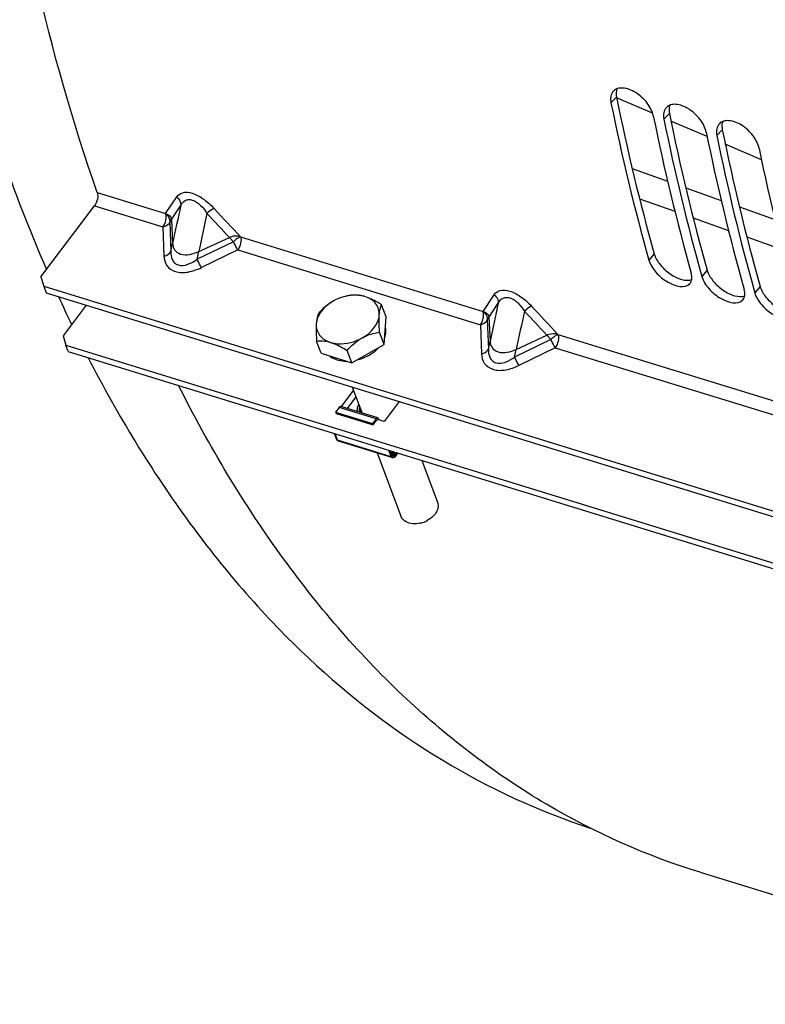
# Model space of a CAD drawing. Units: millimetres. Extents: x 0 to 594, y 0 to 420.
# Drawn here: x 55 to 62, y 78 to 87 of the extents above; entities that cross this region are included whole.
import ezdxf

# ---------------------------------------------------------------- set-up
doc = ezdxf.new("R2010")
doc.units = ezdxf.units.MM
doc.header["$LTSCALE"] = 32.67
doc.layers.get('0').update_dxf_attribs({"linetype": 'CONTINUOUS'})
doc.layers.add('AXES', color=7, linetype='CONTINUOUS')
doc.layers.add('SOLIDES', color=7, linetype='CONTINUOUS')

msp = doc.modelspace()

# ---------------------------------------------------------------- linework, layer by layer
at = {"color": 7, "linetype": 'CONTINUOUS'}
for p, q in [((57.939709, 83.428304), (57.908036, 83.386207)), ((58.296838, 83.331974), (57.956075, 83.436956)), ((58.280472, 83.323322), (58.248798, 83.281225)), ((58.253319, 83.269214), (58.284992, 83.311311)), ((58.303842, 83.324352), (58.307451, 83.314763)), ((57.91871, 83.131437), (57.897273, 83.188397)), ((58.4258, 82.967585), (57.934128, 83.119058)), ((58.408417, 83.030925), (58.429854, 82.973965)), ((58.438034, 82.984836), (58.422298, 83.026649)), ((58.424985, 83.025821), (58.446142, 82.969605)), ((58.438468, 83.021667), (58.453101, 82.982788)), ((58.458605, 82.978219), (58.481354, 83.008455))]:
    msp.add_line(p, q, dxfattribs=at)
at = {"color": 9, "linetype": 'CONTINUOUS'}
for p, q in [((58.280472, 83.323322), (57.939709, 83.428304)), ((57.927124, 83.12668), (57.904766, 83.186089)), ((58.418796, 82.975207), (57.927124, 83.12668)), ((58.396437, 83.034616), (58.418796, 82.975207)), ((58.447652, 83.018838), (58.458973, 82.988757)), ((58.458973, 82.988757), (58.475216, 83.010346)), ((58.436633, 82.98856), (58.43932, 82.987732))]:
    msp.add_line(p, q, dxfattribs=at)
at = {"color": 7, "linetype": 'CONTINUOUS'}
for centre, radius, start, end in [((58.441838, 82.985047), 0.003409, 252.9075692, 266.1863927), ((58.434482, 82.996417), 0.030218, 303.1312212, 322.9734131)]:
    msp.add_arc(centre, radius, start, end, dxfattribs=at)
at = {"color": 2, "linetype": 'CONTINUOUS'}
msp.add_open_spline([(58.1211, 83.459026), (58.120398, 83.45764), (58.118992, 83.454871), (58.117246, 83.451402), (58.116003, 83.448986), (58.115326, 83.447586), (58.114492, 83.445379), (58.11346, 83.442842), (58.1123, 83.439921), (58.111593, 83.438105), (58.11098, 83.436636), (58.110541, 83.435222), (58.109854, 83.432773), (58.109037, 83.429961), (58.108322, 83.427509), (58.10793, 83.426101), (58.107587, 83.425062), (58.107429, 83.423957), (58.107155, 83.422506), (58.106703, 83.419956), (58.106185, 83.417051), (58.105706, 83.414495), (58.105477, 83.413055), (58.105413, 83.411689), (58.105276, 83.409956), (58.105139, 83.407888), (58.104988, 83.405818), (58.104883, 83.404089), (58.104755, 83.402716), (58.104787, 83.401302), (58.104918, 83.398808), (58.105065, 83.395255), (58.105195, 83.39241), (58.105258, 83.390987)], degree=3, knots=[0, 0, 0, 0, 0.0625, 0.125, 0.15625, 0.171875, 0.1875, 0.25, 0.28125, 0.3125, 0.328125, 0.34375, 0.375, 0.4375, 0.46875, 0.484375, 0.5, 0.515625, 0.53125, 0.5625, 0.625, 0.65625, 0.671875, 0.6875, 0.71875, 0.75, 0.78125, 0.8125, 0.828125, 0.84375, 0.875, 0.9375, 1, 1, 1, 1], dxfattribs=at)
at = {"color": 7, "linetype": 'CONTINUOUS'}
for points, knots in [([(57.939709, 83.428304), (57.941948, 83.431279), (57.946432, 83.436151), (57.95347, 83.437758), (57.956075, 83.436955)], [0, 0, 0, 0, 0.57735757, 1, 1, 1, 1]), ([(58.131027, 83.383021), (58.129952, 83.386764), (58.126684, 83.40252), (58.128359, 83.419109), (58.13172, 83.430786)], [0, 0, 0, 0, 0.24269447, 1, 1, 1, 1]), ([(58.138255, 83.380797), (58.137419, 83.383691), (58.134723, 83.395715), (58.135037, 83.408343), (58.136696, 83.417486)], [0, 0, 0, 0, 0.24480386, 1, 1, 1, 1]), ([(58.296838, 83.331974), (58.294233, 83.332777), (58.287194, 83.331169), (58.28271, 83.326298), (58.280472, 83.323322)], [0, 0, 0, 0, 0.42264243, 1, 1, 1, 1]), ([(58.284992, 83.311311), (58.285475, 83.311953), (58.287068, 83.313838), (58.289879, 83.315283), (58.291539, 83.314772)], [0, 0, 0, 0, 0.31612957, 1, 1, 1, 1]), ([(58.291539, 83.314772), (58.292495, 83.314478), (58.293622, 83.313375), (58.294197, 83.312102), (58.29434, 83.311723)], [0, 0, 0, 0, 0.71181952, 1, 1, 1, 1]), ([(58.303842, 83.324352), (58.303485, 83.325301), (58.30205, 83.328484), (58.299227, 83.331237), (58.296838, 83.331974)], [0, 0, 0, 0, 0.2885149, 1, 1, 1, 1]), ([(57.91871, 83.131437), (57.918891, 83.130955), (57.91963, 83.129212), (57.920689, 83.127583), (57.921661, 83.126602)], [0, 0, 0, 0, 0.27134923, 1, 1, 1, 1]), ([(58.429854, 82.973965), (58.430715, 82.971677), (58.433217, 82.967367), (58.438278, 82.966403), (58.440348, 82.966805)], [0, 0, 0, 0, 0.53690805, 1, 1, 1, 1]), ([(58.440348, 82.966805), (58.440832, 82.966899), (58.442919, 82.967467), (58.444821, 82.968594), (58.446142, 82.969605)], [0, 0, 0, 0, 0.22858646, 1, 1, 1, 1]), ([(58.446142, 82.969605), (58.446608, 82.969644), (58.448295, 82.969863), (58.449961, 82.970438), (58.450998, 82.971112)], [0, 0, 0, 0, 0.27424853, 1, 1, 1, 1]), ([(58.450998, 82.971112), (58.452555, 82.972125), (58.455031, 82.976206), (58.453931, 82.980582), (58.453101, 82.982788)], [0, 0, 0, 0, 0.44086517, 1, 1, 1, 1])]:
    msp.add_open_spline(points, degree=3, knots=knots, dxfattribs=at)
at = {"color": 9, "linetype": 'CONTINUOUS'}
for points, knots in [([(57.91871, 83.131437), (57.919266, 83.130905), (57.921756, 83.128823), (57.924764, 83.127407), (57.927124, 83.12668)], [0, 0, 0, 0, 0.23749154, 1, 1, 1, 1]), ([(57.934128, 83.119059), (57.933367, 83.119293), (57.930132, 83.120826), (57.928086, 83.124125), (57.927124, 83.12668)], [0, 0, 0, 0, 0.22579447, 1, 1, 1, 1]), ([(58.418796, 82.975207), (58.419153, 82.974258), (58.420588, 82.971076), (58.423411, 82.968322), (58.4258, 82.967585)], [0, 0, 0, 0, 0.28851454, 1, 1, 1, 1]), ([(58.429854, 82.973965), (58.428884, 82.973912), (58.425166, 82.973856), (58.421422, 82.974398), (58.418796, 82.975207)], [0, 0, 0, 0, 0.26119611, 1, 1, 1, 1]), ([(58.458973, 82.988757), (58.459354, 82.987745), (58.460409, 82.984362), (58.460113, 82.980225), (58.458606, 82.978221)], [0, 0, 0, 0, 0.30130486, 1, 1, 1, 1])]:
    msp.add_open_spline(points, degree=3, knots=knots, dxfattribs=at)
at = {"color": 7, "linetype": 'CONTINUOUS'}
for points in [[(57.934128, 83.119058), (57.929486, 83.120488), (57.925082, 83.123153), (57.921661, 83.126602)], [(58.4258, 82.967585), (58.430441, 82.966155), (58.435581, 82.965879), (58.440348, 82.966805)], [(58.439314, 82.982734), (58.438738, 82.983318), (58.438323, 82.984069), (58.438034, 82.984836)], [(58.440836, 82.981788), (58.440265, 82.981964), (58.439734, 82.982309), (58.439314, 82.982734)]]:
    msp.add_open_spline(points, degree=3, dxfattribs=at)
at = {"color": 9, "linetype": 'CONTINUOUS'}
msp.add_open_spline([(58.458973, 82.988757), (58.457295, 82.986526), (58.455285, 82.984525), (58.453101, 82.982788)], degree=3, dxfattribs=at)
at = {"layer": 'AXES', "color": 9, "linetype": 'CONTINUOUS'}
for p, q in [((55.690076, 85.283822), (56.319462, 85.089923)), ((56.319462, 85.089923), (56.329402, 84.821356)), ((56.383251, 85.134186), (56.393191, 84.86562)), ((56.968429, 84.953906), (56.634147, 84.791387)), ((57.007906, 84.877828), (56.673625, 84.715309)), ((57.007906, 84.877828), (59.240285, 84.190081)), ((59.240285, 84.190081), (59.250226, 83.921515)), ((59.304074, 84.234345), (59.314014, 83.965779)), ((59.889252, 84.054065), (59.55497, 83.891546)), ((59.928729, 83.977987), (59.594448, 83.815468)), ((59.928729, 83.977987), (62.161108, 83.29024))]:
    msp.add_line(p, q, dxfattribs=at)
at = {"layer": 'AXES', "color": 7, "linetype": 'CONTINUOUS'}
for p, q in [((58.373481, 84.260874), (58.330892, 84.374037)), ((58.355644, 84.007096), (58.373481, 84.260874)), ((58.355644, 84.007096), (58.313055, 84.120259)), ((57.775694, 83.926491), (57.733105, 84.039654)), ((58.056751, 83.839904), (58.355644, 84.007096)), ((57.775694, 83.926491), (58.056751, 83.839904)), ((58.056751, 83.839904), (58.014161, 83.953067)), ((58.062268, 83.61539), (58.152158, 83.376547)), ((57.908036, 83.386207), (57.912556, 83.374196)), ((57.908036, 83.386207), (58.248798, 83.281225)), ((57.912556, 83.374196), (58.253319, 83.269214)), ((58.248798, 83.281225), (58.253319, 83.269214)), ((58.290369, 83.009308), (58.508837, 82.428822)), ((58.428037, 83.011399), (58.429621, 83.013504)), ((58.700784, 82.940853), (58.845765, 82.555625))]:
    msp.add_line(p, q, dxfattribs=at)
for centre, radius, start, end in [((58.096315, 84.036068), 0.425936, 103.3071174, 119.1667881), ((58.209761, 84.129632), 0.161239, 0.4168471, 1.7472609), ((57.995322, 84.105515), 0.249266, 249.5695289, 250.5223369)]:
    msp.add_arc(centre, radius, start, end, dxfattribs=at)
at = {"layer": 'AXES', "color": 9, "linetype": 'CONTINUOUS'}
for points, knots in [([(56.319462, 85.089923), (56.326801, 85.091386), (56.351943, 85.098609), (56.375998, 85.116721), (56.383251, 85.134186)], [0, 0, 0, 0, 0.28351936, 1, 1, 1, 1]), ([(57.007906, 84.877828), (57.004723, 84.88306), (56.990503, 84.907857), (56.977772, 84.933488), (56.968429, 84.953906)], [0, 0, 0, 0, 0.21429448, 1, 1, 1, 1]), ([(56.329402, 84.821356), (56.336741, 84.82282), (56.361884, 84.830042), (56.385939, 84.848155), (56.393191, 84.86562)], [0, 0, 0, 0, 0.28351936, 1, 1, 1, 1]), ([(56.329402, 84.821356), (56.330509, 84.791458), (56.346869, 84.7266), (56.43879, 84.665635), (56.557428, 84.669067), (56.63532, 84.696686), (56.673625, 84.715309)], [0, 0, 0, 0, 0.2074364, 0.4315588, 0.70470022, 1, 1, 1, 1]), ([(56.393191, 84.86562), (56.392487, 84.839962), (56.396663, 84.800274), (56.425368, 84.756336), (56.475256, 84.727988), (56.555092, 84.741256), (56.608057, 84.77262), (56.634147, 84.791387)], [0, 0, 0, 0, 0.22746178, 0.33797028, 0.45321686, 0.71519131, 1, 1, 1, 1]), ([(56.673625, 84.715309), (56.670442, 84.720541), (56.656221, 84.745338), (56.643491, 84.770969), (56.634147, 84.791387)], [0, 0, 0, 0, 0.21429448, 1, 1, 1, 1]), ([(59.240285, 84.190081), (59.247624, 84.191545), (59.272766, 84.198768), (59.296821, 84.21688), (59.304074, 84.234345)], [0, 0, 0, 0, 0.28351936, 1, 1, 1, 1]), ([(59.928729, 83.977987), (59.925546, 83.983219), (59.911326, 84.008016), (59.898596, 84.033647), (59.889252, 84.054065)], [0, 0, 0, 0, 0.21429448, 1, 1, 1, 1]), ([(59.250226, 83.921515), (59.257564, 83.922979), (59.282707, 83.930201), (59.306762, 83.948313), (59.314014, 83.965779)], [0, 0, 0, 0, 0.28351936, 1, 1, 1, 1]), ([(59.250226, 83.921515), (59.251332, 83.891617), (59.267693, 83.826759), (59.359613, 83.765793), (59.478251, 83.769226), (59.556144, 83.796845), (59.594448, 83.815468)], [0, 0, 0, 0, 0.2074364, 0.4315588, 0.70470022, 1, 1, 1, 1]), ([(59.314014, 83.965779), (59.31331, 83.940121), (59.317486, 83.900433), (59.346191, 83.856494), (59.396079, 83.828147), (59.475915, 83.841414), (59.52888, 83.872779), (59.55497, 83.891546)], [0, 0, 0, 0, 0.22746178, 0.33797028, 0.45321686, 0.71519131, 1, 1, 1, 1]), ([(59.594448, 83.815468), (59.591265, 83.8207), (59.577044, 83.845496), (59.564314, 83.871128), (59.55497, 83.891546)], [0, 0, 0, 0, 0.21429448, 1, 1, 1, 1])]:
    msp.add_open_spline(points, degree=3, knots=knots, dxfattribs=at)
at = {"layer": 'AXES', "color": 7, "linetype": 'CONTINUOUS'}
for points, knots in [([(58.178708, 84.448299), (58.165126, 84.452484), (58.105815, 84.46554), (58.043375, 84.461216), (57.998277, 84.450568)], [0, 0, 0, 0, 0.23471458, 1, 1, 1, 1]), ([(58.178708, 84.448299), (58.166981, 84.451912), (58.124957, 84.462687), (58.080684, 84.464389), (58.049835, 84.460625)], [0, 0, 0, 0, 0.28308112, 1, 1, 1, 1]), ([(58.330892, 84.374037), (58.318338, 84.381857), (58.269907, 84.410868), (58.218585, 84.436014), (58.178708, 84.448299)], [0, 0, 0, 0, 0.26169154, 1, 1, 1, 1]), ([(58.310318, 84.278116), (58.312866, 84.31437), (58.288931, 84.395705), (58.216954, 84.436517), (58.178708, 84.448299)], [0, 0, 0, 0, 0.4759313, 1, 1, 1, 1]), ([(57.888734, 84.407997), (57.846017, 84.384103), (57.773463, 84.326279), (57.733274, 84.238857), (57.730369, 84.197512)], [0, 0, 0, 0, 0.54148084, 1, 1, 1, 1]), ([(58.310318, 84.278116), (58.31104, 84.28839), (58.31428, 84.320969), (58.321769, 84.353481), (58.330892, 84.374037)], [0, 0, 0, 0, 0.31409559, 1, 1, 1, 1]), ([(57.750942, 84.293433), (57.748374, 84.287647), (57.736706, 84.256931), (57.732224, 84.223912), (57.730369, 84.197512)], [0, 0, 0, 0, 0.1930134, 1, 1, 1, 1]), ([(58.151953, 84.067631), (58.19467, 84.091526), (58.267223, 84.14935), (58.307412, 84.236772), (58.310318, 84.278116)], [0, 0, 0, 0, 0.54148084, 1, 1, 1, 1]), ([(58.313055, 84.120259), (58.312068, 84.134456), (58.308896, 84.186983), (58.307625, 84.239797), (58.310318, 84.278116)], [0, 0, 0, 0, 0.27032736, 1, 1, 1, 1]), ([(57.730369, 84.197512), (57.72782, 84.161258), (57.751756, 84.079923), (57.823733, 84.039112), (57.861978, 84.027329)], [0, 0, 0, 0, 0.4759313, 1, 1, 1, 1]), ([(57.730369, 84.197512), (57.729543, 84.185769), (57.7276, 84.133123), (57.730272, 84.080438), (57.733105, 84.039654)], [0, 0, 0, 0, 0.22357081, 1, 1, 1, 1]), ([(58.151953, 84.067631), (58.164825, 84.074831), (58.215826, 84.099815), (58.271585, 84.114007), (58.313055, 84.120259)], [0, 0, 0, 0, 0.26018219, 1, 1, 1, 1]), ([(57.733105, 84.039654), (57.742639, 84.040818), (57.785879, 84.044182), (57.829746, 84.037259), (57.861978, 84.027329)], [0, 0, 0, 0, 0.22164845, 1, 1, 1, 1]), ([(57.861978, 84.027329), (57.884101, 84.020513), (57.982479, 84.003897), (58.085698, 84.03057), (58.151953, 84.067631)], [0, 0, 0, 0, 0.23367729, 1, 1, 1, 1]), ([(57.861978, 84.027329), (57.874653, 84.023424), (57.927803, 84.003869), (57.977424, 83.975951), (58.014161, 83.953067)], [0, 0, 0, 0, 0.23455292, 1, 1, 1, 1]), ([(57.852493, 83.902409), (57.864947, 83.8928), (57.883495, 83.881925), (57.903145, 83.873853), (57.908311, 83.871929)], [0, 0, 0, 0, 0.74050173, 1, 1, 1, 1]), ([(58.101073, 83.864554), (58.120472, 83.869053), (58.194624, 83.891842), (58.263136, 83.935246), (58.302592, 83.977281)], [0, 0, 0, 0, 0.25672957, 1, 1, 1, 1]), ([(57.912207, 83.870514), (57.919594, 83.867901), (57.950958, 83.858423), (57.9839, 83.85456), (58.008796, 83.854259)], [0, 0, 0, 0, 0.23938214, 1, 1, 1, 1])]:
    msp.add_open_spline(points, degree=3, knots=knots, dxfattribs=at)
for points in [[(58.049835, 84.460625), (58.034019, 84.45824), (58.018273, 84.455283), (58.002706, 84.451609)], [(57.888734, 84.407997), (57.836603, 84.378837), (57.790979, 84.337761), (57.750942, 84.293433)], [(58.360488, 84.069799), (58.367262, 84.08929), (58.371146, 84.110171), (58.370996, 84.130805)], [(58.370925, 84.134548), (58.370621, 84.144508), (58.369372, 84.154489), (58.367143, 84.164201)], [(58.014161, 83.953067), (58.054199, 83.997395), (58.099822, 84.038471), (58.151953, 84.067631)]]:
    msp.add_open_spline(points, degree=3, dxfattribs=at)
at = {"layer": 'SOLIDES', "color": 9, "linetype": 'CONTINUOUS'}
for p, q in [((60.492501, 86.282913), (60.441852, 86.230841)), ((60.824487, 86.136332), (60.493703, 86.277491)), ((60.979305, 86.132939), (60.928656, 86.080867)), ((61.326266, 85.921957), (60.993678, 86.064082)), ((61.466109, 85.982966), (61.415459, 85.930893)), ((61.826343, 85.70801), (61.493712, 85.850352)), ((60.637249, 85.625775), (60.962941, 85.509705)), ((61.130243, 85.450105), (61.455688, 85.334213)), ((55.715496, 85.405613), (56.344881, 85.211713)), ((56.344881, 85.211713), (56.4462, 85.365576)), ((56.398321, 85.156984), (56.484191, 85.28794)), ((60.705042, 85.349229), (61.029691, 85.233348)), ((61.623216, 85.27458), (61.948381, 85.15888)), ((61.198349, 85.173171), (61.523007, 85.057379)), ((56.383251, 85.134186), (56.398321, 85.156984)), ((56.398321, 85.156984), (56.408555, 84.936997)), ((56.649511, 84.862764), (56.931865, 84.992611)), ((56.968429, 84.953906), (56.931865, 84.992611)), ((57.033326, 84.999618), (59.265704, 84.311872)), ((61.691774, 84.99721), (62.016274, 84.881566)), ((56.393191, 84.86562), (56.408555, 84.936997)), ((56.634147, 84.791387), (56.649511, 84.862764)), ((60.840246, 84.841841), (60.790952, 84.784155)), ((61.32705, 84.691868), (61.277756, 84.634181)), ((61.813854, 84.541894), (61.764559, 84.484208)), ((59.265704, 84.311872), (59.367023, 84.465735)), ((59.319144, 84.257143), (59.405014, 84.388099)), ((59.304074, 84.234345), (59.319144, 84.257143)), ((59.319144, 84.257143), (59.329379, 84.037156)), ((59.570334, 83.962923), (59.852688, 84.09277)), ((59.889252, 84.054065), (59.852688, 84.09277)), ((59.954149, 84.099777), (62.186527, 83.41203)), ((59.314014, 83.965779), (59.329379, 84.037156)), ((59.55497, 83.891546), (59.570334, 83.962923))]:
    msp.add_line(p, q, dxfattribs=at)
at = {"layer": 'SOLIDES', "color": 7, "linetype": 'CONTINUOUS'}
for p, q in [((55.197319, 84.628892), (55.690076, 85.283822)), ((55.197319, 84.628892), (55.22283, 84.54325)), ((55.22283, 84.54325), (55.245432, 84.483196)), ((55.22283, 84.54325), (65.786473, 81.288825)), ((55.448847, 83.942703), (55.426246, 84.002758)), ((55.448847, 83.942703), (66.012491, 80.688277)), ((58.095459, 83.5272), (58.01411, 83.419077)), ((61.261254, 79.150687), (65.204365, 77.935902))]:
    msp.add_line(p, q, dxfattribs=at)
at = {"layer": 'SOLIDES', "color": 3, "linetype": 'CONTINUOUS'}
for p, q in [((55.245432, 84.483196), (65.809075, 81.22877)), ((55.612653, 84.370063), (55.400735, 84.0884)), ((55.400735, 84.0884), (55.426246, 84.002758)), ((55.426246, 84.002758), (65.989889, 80.748332)), ((58.072858, 83.587254), (57.959079, 83.43603)), ((58.492098, 83.482969), (58.354611, 83.300234)), ((58.354611, 83.300234), (58.301457, 83.31661))]:
    msp.add_line(p, q, dxfattribs=at)
for centre in [(80.053423, 90.240669), (80.540226, 90.090695), (81.02703, 89.940722)]:
    msp.add_arc(centre, 19.957292, 191.4382244, 195.6951546, dxfattribs=at)
at = {"layer": 'SOLIDES', "color": 7, "linetype": 'CONTINUOUS'}
for centre, radius, start, end in [((80.078985, 90.204016), 20.035047, 191.4382244, 195.6951546), ((80.958518, 90.202301), 20.538865, 191.4904588, 195.6429203), ((80.565789, 90.054043), 20.035047, 191.4382244, 195.6951546), ((81.445322, 90.052328), 20.538865, 191.4904588, 195.6429203), ((81.052592, 89.904069), 20.035047, 191.4382244, 195.6951546), ((81.932125, 89.902354), 20.538865, 191.4904588, 195.6429203), ((67.817507, 90.140278), 13.696911, 204.5569197, 205.7359895), ((58.631761, 82.613236), 0.255514, 283.2995243, 297.9467736), ((58.63371, 82.537452), 0.179113, 259.8154638, 260.4639111)]:
    msp.add_arc(centre, radius, start, end, dxfattribs=at)
at = {"layer": 'SOLIDES', "color": 9, "linetype": 'CONTINUOUS'}
for centre, radius, start, end in [((96.516307, 76.476555), 40.990374, 167.5866853, 168.0884936), ((93.971639, 77.002683), 38.140819, 167.5679403, 168.1072397), ((84.48956, 110.965473), 37.868405, 222.8462232, 223.3041881), ((84.58817, 110.9949), 37.881712, 222.7937567, 223.331823), ((99.43713, 75.576714), 40.990375, 167.5866853, 168.0884936), ((87.508993, 110.095059), 37.881712, 222.7937567, 223.331823), ((96.892462, 76.102842), 38.140819, 167.5679403, 168.1072397), ((87.410383, 110.065632), 37.868405, 222.8462232, 223.3041881)]:
    msp.add_arc(centre, radius, start, end, dxfattribs=at)
at = {"layer": 'SOLIDES', "color": 7, "linetype": 'CONTINUOUS'}
for points, knots in [([(66.468934, 122.041374), (65.880965, 121.645716), (64.714482, 120.737457), (63.073842, 119.13134), (61.49742, 117.252637), (59.473453, 114.364901), (57.278188, 110.273348), (55.288703, 104.94114), (54.011911, 99.408463), (53.595953, 94.810648), (53.704399, 91.319094), (53.994135, 88.915632), (54.489232, 86.708824), (54.971209, 85.33606), (55.248556, 84.696979)], [0, 0, 0, 0, 0.05145649, 0.10701413, 0.16642374, 0.22926102, 0.36279799, 0.50223602, 0.64134093, 0.77391805, 0.83607731, 0.89470737, 0.94941699, 1, 1, 1, 1]), ([(55.715496, 85.405613), (55.2629, 86.700699), (54.63388, 89.57293), (54.431484, 94.177246), (54.913462, 99.140796), (56.057123, 104.213434), (57.804594, 109.140761), (60.068474, 113.674812), (62.733036, 117.587062), (64.821031, 119.789836), (65.909839, 120.710201)], [0, 0, 0, 0, 0.10698649, 0.22746403, 0.35819003, 0.49471777, 0.63200386, 0.76493056, 0.88881867, 1, 1, 1, 1]), ([(60.831295, 86.110862), (60.822645, 86.153319), (60.77842, 86.236722), (60.694051, 86.315333), (60.613635, 86.356093), (60.556084, 86.369926), (60.504094, 86.366173), (60.475572, 86.349802), (60.465282, 86.33934)], [0, 0, 0, 0, 0.26381432, 0.55434907, 0.68955738, 0.80889625, 0.9106546, 1, 1, 1, 1]), ([(60.465282, 86.33934), (60.453014, 86.326868), (60.435282, 86.290375), (60.437727, 86.251084), (60.441852, 86.230841)], [0, 0, 0, 0, 0.4585201, 1, 1, 1, 1]), ([(60.952086, 86.189367), (60.939818, 86.176894), (60.922086, 86.140401), (60.924531, 86.101111), (60.928656, 86.080867)], [0, 0, 0, 0, 0.4585201, 1, 1, 1, 1]), ([(61.318099, 85.960888), (61.309449, 86.003345), (61.265224, 86.086748), (61.180855, 86.16536), (61.100439, 86.206119), (61.042888, 86.219953), (60.990898, 86.2162), (60.962376, 86.199829), (60.952086, 86.189367)], [0, 0, 0, 0, 0.26381432, 0.55434907, 0.68955738, 0.80889625, 0.9106546, 1, 1, 1, 1]), ([(61.43889, 86.039393), (61.426622, 86.026921), (61.40889, 85.990428), (61.411335, 85.951137), (61.415459, 85.930893)], [0, 0, 0, 0, 0.4585201, 1, 1, 1, 1]), ([(61.804902, 85.810915), (61.796252, 85.853372), (61.752028, 85.936775), (61.667658, 86.015386), (61.587243, 86.056146), (61.529691, 86.069979), (61.477702, 86.066226), (61.449179, 86.049855), (61.43889, 86.039393)], [0, 0, 0, 0, 0.26381432, 0.55434907, 0.68955738, 0.80889625, 0.9106546, 1, 1, 1, 1]), ([(55.715496, 85.405613), (55.722157, 85.386551), (55.719974, 85.341846), (55.703468, 85.301622), (55.690076, 85.283822)], [0, 0, 0, 0, 0.47547453, 1, 1, 1, 1]), ([(60.790952, 84.784155), (60.802601, 84.742773), (60.840324, 84.683866), (60.907429, 84.61978), (60.996974, 84.55542), (61.125293, 84.517256), (61.168541, 84.568363)], [0, 0, 0, 0, 0.27095071, 0.42499941, 0.5780365, 1, 1, 1, 1]), ([(61.168541, 84.568363), (61.178183, 84.579758), (61.190535, 84.612909), (61.185338, 84.646614), (61.180395, 84.664176)], [0, 0, 0, 0, 0.44999031, 1, 1, 1, 1]), ([(61.277756, 84.634181), (61.289405, 84.592799), (61.327128, 84.533893), (61.394233, 84.469806), (61.483778, 84.405446), (61.612097, 84.367282), (61.655345, 84.41839)], [0, 0, 0, 0, 0.27095071, 0.42499941, 0.5780365, 1, 1, 1, 1]), ([(61.655345, 84.41839), (61.664987, 84.429784), (61.677339, 84.462936), (61.672142, 84.496641), (61.667199, 84.514202)], [0, 0, 0, 0, 0.44999031, 1, 1, 1, 1]), ([(61.764559, 84.484208), (61.776209, 84.442826), (61.813932, 84.383919), (61.881036, 84.319832), (61.970582, 84.255473), (62.098901, 84.217309), (62.142149, 84.268416)], [0, 0, 0, 0, 0.27095071, 0.42499941, 0.5780365, 1, 1, 1, 1]), ([(55.631923, 83.88629), (55.904878, 83.355898), (56.502095, 82.369377), (57.599622, 81.105689), (58.847792, 80.143008), (59.777245, 79.712563), (60.249648, 79.557619)], [0, 0, 0, 0, 0.27595459, 0.53097927, 0.77000246, 1, 1, 1, 1]), ([(61.261254, 79.150687), (60.768565, 79.302474), (59.797912, 79.735507), (58.496813, 80.727929), (57.358133, 82.043755), (56.743772, 83.074642), (56.464085, 83.629592)], [0, 0, 0, 0, 0.22960666, 0.46817946, 0.72322609, 1, 1, 1, 1]), ([(58.845765, 82.555625), (58.852036, 82.53895), (58.853828, 82.49847), (58.835544, 82.46345), (58.823342, 82.447231)], [0, 0, 0, 0, 0.46745176, 1, 1, 1, 1]), ([(58.602039, 82.361161), (58.581151, 82.364914), (58.542318, 82.378769), (58.51535, 82.411502), (58.508837, 82.428822)], [0, 0, 0, 0, 0.53421574, 1, 1, 1, 1]), ([(58.69054, 82.364575), (58.683211, 82.362847), (58.654754, 82.35747), (58.625175, 82.357263), (58.604036, 82.360814)], [0, 0, 0, 0, 0.25996623, 1, 1, 1, 1]), ([(58.823342, 82.447231), (58.818866, 82.441282), (58.798452, 82.417511), (58.772557, 82.398699), (58.751508, 82.387519)], [0, 0, 0, 0, 0.23801899, 1, 1, 1, 1])]:
    msp.add_open_spline(points, degree=3, knots=knots, dxfattribs=at)
at = {"layer": 'SOLIDES', "color": 3, "linetype": 'CONTINUOUS'}
for points, knots in [([(60.496099, 86.359562), (60.494003, 86.354036), (60.487042, 86.329093), (60.488534, 86.302381), (60.492501, 86.282913)], [0, 0, 0, 0, 0.22927421, 1, 1, 1, 1]), ([(60.982903, 86.209589), (60.980807, 86.204062), (60.973845, 86.179119), (60.975338, 86.152408), (60.979305, 86.132939)], [0, 0, 0, 0, 0.22927421, 1, 1, 1, 1]), ([(61.469707, 86.059615), (61.467611, 86.054089), (61.460649, 86.029146), (61.462142, 86.002434), (61.466109, 85.982966)], [0, 0, 0, 0, 0.22927421, 1, 1, 1, 1]), ([(60.840246, 84.841841), (60.850317, 84.806066), (60.892615, 84.735514), (60.981932, 84.654227), (61.082328, 84.602208), (61.156607, 84.594701), (61.184965, 84.604667)], [0, 0, 0, 0, 0.24854707, 0.53365114, 0.79898461, 1, 1, 1, 1]), ([(61.32705, 84.691868), (61.337121, 84.656092), (61.379419, 84.58554), (61.468735, 84.504254), (61.569132, 84.452234), (61.643411, 84.444727), (61.671769, 84.454693)], [0, 0, 0, 0, 0.24854707, 0.53365114, 0.79898461, 1, 1, 1, 1]), ([(61.813854, 84.541894), (61.823925, 84.506119), (61.866223, 84.435567), (61.955539, 84.35428), (62.055935, 84.302261), (62.130215, 84.294754), (62.158573, 84.30472)], [0, 0, 0, 0, 0.24854707, 0.53365114, 0.79898461, 1, 1, 1, 1])]:
    msp.add_open_spline(points, degree=3, knots=knots, dxfattribs=at)
at = {"layer": 'SOLIDES', "color": 9, "linetype": 'CONTINUOUS'}
for points, knots in [([(56.4462, 85.365576), (56.458191, 85.384012), (56.505789, 85.416539), (56.602298, 85.401711), (56.700421, 85.346202), (56.761838, 85.290511), (56.790422, 85.259529)], [0, 0, 0, 0, 0.16393754, 0.38771344, 0.68578707, 1, 1, 1, 1]), ([(56.4462, 85.365576), (56.452409, 85.360862), (56.473867, 85.340666), (56.485783, 85.309543), (56.484191, 85.28794)], [0, 0, 0, 0, 0.26465678, 1, 1, 1, 1]), ([(56.484191, 85.28794), (56.492903, 85.305482), (56.513166, 85.331051), (56.555004, 85.343928), (56.593021, 85.338348), (56.631343, 85.318459), (56.678966, 85.278413), (56.70822, 85.240413), (56.725147, 85.213707)], [0, 0, 0, 0, 0.18769033, 0.28823254, 0.40648044, 0.54595016, 0.69701166, 1, 1, 1, 1]), ([(56.319462, 85.089923), (56.332854, 85.107722), (56.34936, 85.147946), (56.351542, 85.192651), (56.344881, 85.211713)], [0, 0, 0, 0, 0.52452543, 1, 1, 1, 1]), ([(56.344881, 85.211713), (56.358492, 85.20755), (56.383506, 85.195509), (56.397741, 85.16946), (56.398321, 85.156984)], [0, 0, 0, 0, 0.53265002, 1, 1, 1, 1]), ([(56.344881, 85.211713), (56.351123, 85.207044), (56.372762, 85.186984), (56.384751, 85.155829), (56.383251, 85.134186)], [0, 0, 0, 0, 0.26431031, 1, 1, 1, 1]), ([(56.790422, 85.259529), (56.785591, 85.257731), (56.761698, 85.245628), (56.74081, 85.228462), (56.725147, 85.213707)], [0, 0, 0, 0, 0.19323899, 1, 1, 1, 1]), ([(57.033326, 84.999618), (57.025669, 85.001994), (56.991985, 85.008764), (56.955733, 85.003591), (56.931865, 84.992611)], [0, 0, 0, 0, 0.23378984, 1, 1, 1, 1]), ([(57.033326, 84.999618), (57.022535, 84.995701), (56.99974, 84.981311), (56.979358, 84.964306), (56.968429, 84.953906)], [0, 0, 0, 0, 0.43210265, 1, 1, 1, 1]), ([(57.033326, 84.999618), (57.039987, 84.980557), (57.037804, 84.935852), (57.021298, 84.895627), (57.007906, 84.877828)], [0, 0, 0, 0, 0.47547457, 1, 1, 1, 1]), ([(56.408555, 84.936997), (56.409512, 84.916579), (56.421911, 84.872138), (56.485911, 84.831333), (56.567996, 84.832364), (56.622606, 84.850414), (56.649511, 84.862764)], [0, 0, 0, 0, 0.20466879, 0.42923441, 0.70357205, 1, 1, 1, 1]), ([(59.367023, 84.465735), (59.379014, 84.484171), (59.426612, 84.516698), (59.523122, 84.50187), (59.621244, 84.446361), (59.682662, 84.39067), (59.711245, 84.359688)], [0, 0, 0, 0, 0.16393754, 0.38771344, 0.68578707, 1, 1, 1, 1]), ([(59.367023, 84.465735), (59.373232, 84.461021), (59.39469, 84.440825), (59.406606, 84.409702), (59.405014, 84.388099)], [0, 0, 0, 0, 0.26465678, 1, 1, 1, 1]), ([(59.405014, 84.388099), (59.413726, 84.405641), (59.433989, 84.43121), (59.475827, 84.444087), (59.513844, 84.438507), (59.552166, 84.418618), (59.599789, 84.378572), (59.629043, 84.340572), (59.64597, 84.313866)], [0, 0, 0, 0, 0.18769033, 0.28823254, 0.40648044, 0.54595016, 0.69701166, 1, 1, 1, 1]), ([(59.711245, 84.359688), (59.706415, 84.35789), (59.682521, 84.345786), (59.661633, 84.328621), (59.64597, 84.313866)], [0, 0, 0, 0, 0.19323899, 1, 1, 1, 1]), ([(59.240285, 84.190081), (59.253677, 84.207881), (59.270183, 84.248105), (59.272366, 84.29281), (59.265704, 84.311872)], [0, 0, 0, 0, 0.52452543, 1, 1, 1, 1]), ([(59.265704, 84.311872), (59.279315, 84.307709), (59.304329, 84.295668), (59.318564, 84.269618), (59.319144, 84.257143)], [0, 0, 0, 0, 0.53265002, 1, 1, 1, 1]), ([(59.265704, 84.311872), (59.271946, 84.307203), (59.293585, 84.287143), (59.305574, 84.255988), (59.304074, 84.234345)], [0, 0, 0, 0, 0.26431031, 1, 1, 1, 1]), ([(59.954149, 84.099777), (59.946493, 84.102153), (59.912808, 84.108922), (59.876556, 84.10375), (59.852688, 84.09277)], [0, 0, 0, 0, 0.23378984, 1, 1, 1, 1]), ([(59.954149, 84.099777), (59.943358, 84.095859), (59.920563, 84.08147), (59.900181, 84.064465), (59.889252, 84.054065)], [0, 0, 0, 0, 0.43210265, 1, 1, 1, 1]), ([(59.954149, 84.099777), (59.96081, 84.080716), (59.958627, 84.036011), (59.942121, 83.995786), (59.928729, 83.977987)], [0, 0, 0, 0, 0.47547457, 1, 1, 1, 1]), ([(59.329379, 84.037156), (59.330335, 84.016738), (59.342734, 83.972297), (59.406734, 83.931492), (59.488819, 83.932523), (59.543429, 83.950573), (59.570334, 83.962923)], [0, 0, 0, 0, 0.20466879, 0.42923441, 0.70357205, 1, 1, 1, 1])]:
    msp.add_open_spline(points, degree=3, knots=knots, dxfattribs=at)

doc.saveas('drawing.dxf')
